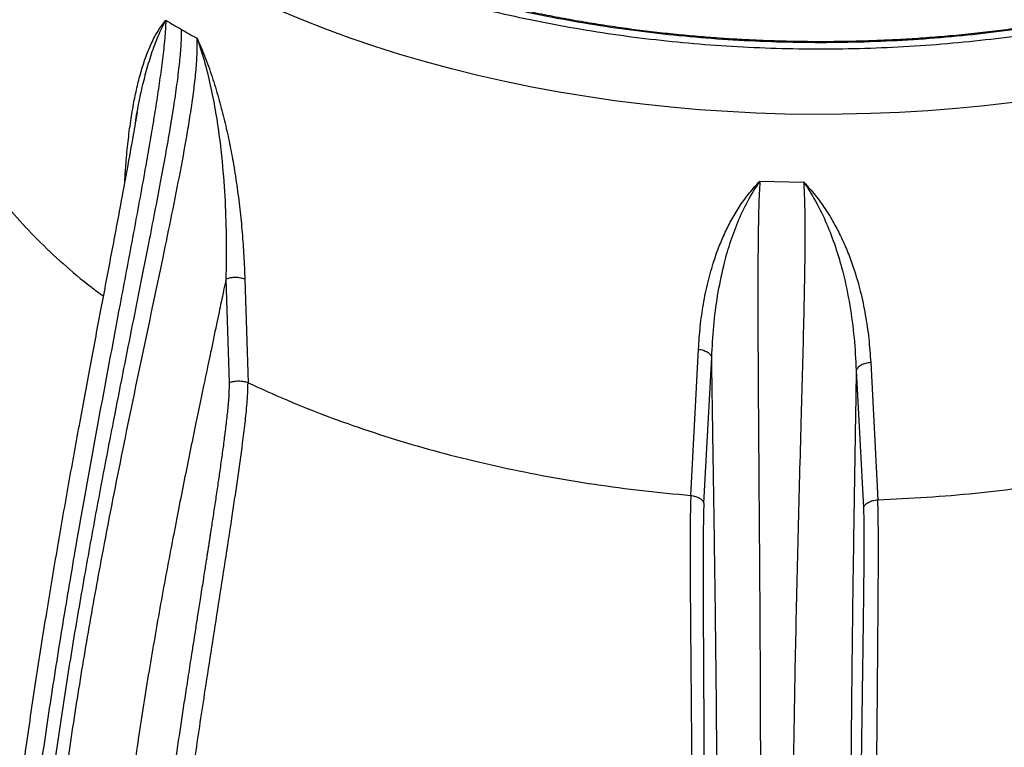
# Model space of a CAD drawing. Units: inches. Extents: x 0.3 to 7.9, y 0.2 to 11.3.
# Drawn here: x 5.7 to 6.2, y 4.5 to 4.8 of the extents above; entities that cross this region are included whole.
import ezdxf

# ---------------------------------------------------------------- set-up
doc = ezdxf.new("R2010")
doc.units = ezdxf.units.IN
doc.header["$MEASUREMENT"] = 0

msp = doc.modelspace()

# ---------------------------------------------------------------- linework, layer by layer
at = {"color": 7, "linetype": 'Continuous', "lineweight": 25}
for p, q in [((6.096406857300573, 4.744659344083405), (6.118624817839219, 4.744110198829546)), ((5.826625966329792, 4.695119638626335), (5.828270790971483, 4.642937690576112)), ((5.836174516259214, 4.695119997136114), (5.837791462517146, 4.64295128294196)), ((6.061464446441402, 4.586061422194953), (6.065350080164924, 4.659843077700785)), ((6.06808813516665, 4.582059856149222), (6.072040762575061, 4.655836069385184)), ((6.152346239110964, 4.653112773273176), (6.155933311594097, 4.58385697357617)), ((6.145028071784029, 4.649071077561805), (6.148676990344457, 4.579817399795635))]:
    msp.add_line(p, q, dxfattribs=at)
at = {"color": 7, "linetype": 'Continuous', "lineweight": 25, "flags": 128}
msp.add_lwpolyline([(6.224122283595706, 4.784380883371421), (6.209914627163128, 4.782732505540243), (6.195623528264316, 4.781345187108941), (6.181263376824456, 4.780220324989578), (6.16684863229879, 4.779359051822958), (6.152393809113171, 4.778762234838152), (6.137913462049263, 4.778430474979274), (6.123422171589113, 4.778364106300379), (6.108934529233842, 4.778563195629102), (6.094465122811235, 4.779027542499366), (6.080028521787039, 4.77975667935323), (6.065639262594751, 4.780749872011692), (6.05131183399865, 4.782006120413933), (6.037060662504848, 4.783524159624299), (6.022900097835021, 4.785302461105985), (6.008844398477449, 4.787339234260139), (5.994907717329936, 4.789632428228843), (5.981104087449038, 4.792179733960158), (5.967447407919958, 4.794978586533137), (5.953951429861355, 4.798026167740489), (5.940629742579131, 4.80131940892627), (5.927495759883145, 4.804854994075762), (5.914562706580655, 4.808629363154418), (5.901843605160048, 4.812638715692516), (5.889351262678301, 4.816879014611907), (5.877098257865363, 4.821345990291015), (5.865096928458438, 4.826035144863981), (5.853359358778932, 4.830941756749632)], dxfattribs=at)
at = {"color": 7, "linetype": 'Continuous', "lineweight": 25}
for centre, radius, start, end in [((6.015427402918363, 5.187384617412071), 0.4227082588560105, 238.7786468854661, 240.0064626559627), ((6.02332045893759, 5.201057272925054), 0.4384956538614154, 240.0063267645816, 241.2044917218927)]:
    msp.add_arc(centre, radius, start, end, dxfattribs=at)
for points, knots in [([(6.496161318097036, 4.930707647457064), (6.494285507967177, 4.928901729815653), (6.488404561094437, 4.92323990640579), (6.477433822791511, 4.914198024380904), (6.463488830691691, 4.903678173828846), (6.448788321606803, 4.893778133605801), (6.433407890524705, 4.884427948411791), (6.417212322346328, 4.875547506902863), (6.400055677572214, 4.867068008705785), (6.381861497444062, 4.858990636839446), (6.362604114343613, 4.851352015302833), (6.342330263892944, 4.844213721535801), (6.321129261012811, 4.837646666660067), (6.299925139554222, 4.831936781319399), (6.278986822460937, 4.82706089588829), (6.258360151761132, 4.82293950090792), (6.237290004002807, 4.819405061640743), (6.215747434912428, 4.816469861801868), (6.193896338409858, 4.814165383905308), (6.171751324386414, 4.812505251235363), (6.14944811431041, 4.811503501916109), (6.127044986794957, 4.811169586866993), (6.10464209432514, 4.811503509019954), (6.082338652963216, 4.812505279178296), (6.060193874029505, 4.814165404989411), (6.038342553520652, 4.816469916813662), (6.016800215809311, 4.819405095998562), (5.995729854588847, 4.822939581407861), (5.975103407558566, 4.82706094205402), (5.954164896569755, 4.831936885978848), (5.932960879841186, 4.837646743030456), (5.911759748966863, 4.844213883857075), (5.89148590632077, 4.851352149478832), (5.872228576808863, 4.858990816869253), (5.854034344008093, 4.86706818548425), (5.836877883855481, 4.875547643850864), (5.820682233671704, 4.884428129150317), (5.805301902963692, 4.893778277882185), (5.790601244531202, 4.903678394877112), (5.776656553060034, 4.91419832676711), (5.765702170617554, 4.92322567255516), (5.759836313467172, 4.928872444555834), (5.757975861743041, 4.930663409871747)], [0, 0, 0, 0, 0.01237466264391201, 0.03879642849699597, 0.06481946511468528, 0.09021646066163279, 0.1153959170244242, 0.1405761321929907, 0.1659727474828949, 0.1919960367420301, 0.2184177978089485, 0.2452139674483586, 0.2725317527654298, 0.3000133091037334, 0.3245610636848423, 0.3491080441416636, 0.3740436492232303, 0.3989784679424005, 0.4241795145517677, 0.4493797664188715, 0.4747156622356625, 0.5000507590475903, 0.5253866548625334, 0.5507217516735088, 0.5759227982693267, 0.6011230501414438, 0.6260586551948939, 0.6509934739287894, 0.6755412284953412, 0.7000882089490006, 0.7275705082502922, 0.7548879262818298, 0.7816843466579645, 0.8081061125167731, 0.8341291491325126, 0.859526144689624, 0.8847056010393489, 0.9098858162332856, 0.9352824315075915, 0.9613057207732513, 0.9877274818230508, 1, 1, 1, 1]), ([(6.478150990993787, 4.920794093757194), (6.4763238545946, 4.919235620049993), (6.470254109099931, 4.914058371779386), (6.459003131029867, 4.905776258069997), (6.444554586894635, 4.89598419447169), (6.429361916562815, 4.886763395223503), (6.413384097821544, 4.877998511689867), (6.396452939759848, 4.86963138968555), (6.378499122861381, 4.861660498657225), (6.359495848142214, 4.854122671227423), (6.33948958244495, 4.84707860043675), (6.318568235539731, 4.840598128026525), (6.297644050455517, 4.834963623450367), (6.276981863162688, 4.830152027095001), (6.256627624800072, 4.826085056203171), (6.235835327545209, 4.822597215077723), (6.214577285451814, 4.819700771565992), (6.193014335178316, 4.817426672143372), (6.171161802293632, 4.815788455046659), (6.149152697762435, 4.814799905104976), (6.127045457664561, 4.814470389672692), (6.104937982511556, 4.814799897999771), (6.082929109270058, 4.81578842710306), (6.061076341286357, 4.817426651059186), (6.03951361502726, 4.819700716552662), (6.018255341551243, 4.822597180719037), (5.997463257767556, 4.826084975700113), (5.977108795726329, 4.830151980926837), (5.956446802331907, 4.834963518789754), (5.935522512499247, 4.84059805165052), (5.914601293637374, 4.847078438126988), (5.894595019980713, 4.85412253700022), (5.875591692242769, 4.861660318803857), (5.857637925908683, 4.869631212250686), (5.840706590828574, 4.877998377136009), (5.82472882616503, 4.886763205685234), (5.809536160327106, 4.895984083432788), (5.795087368968173, 4.905775911243575), (5.783818027451673, 4.91407269944902), (5.777731138275388, 4.919265042969425), (5.775886555939471, 4.920838540508538)], [0, 0, 0, 0, 0.01185915809105912, 0.03939611264151496, 0.06626993779149071, 0.0929147838215567, 0.1195588161679326, 0.1464330490651098, 0.1739697326956828, 0.2019283397589702, 0.2302833951464454, 0.2591897480158701, 0.288270580460994, 0.3142453483341264, 0.3402209463612458, 0.3666061113190932, 0.3929921195286215, 0.4196581566987465, 0.4463250460875661, 0.4731337715161059, 0.4999433537608206, 0.5267520791868199, 0.5535616614371529, 0.5802276986111462, 0.6068945880052312, 0.6332797529843096, 0.6596657611869413, 0.6856405290880073, 0.7116161271062077, 0.7406961628593935, 0.7696029095635974, 0.7979576960739065, 0.8259162980110758, 0.8534532525584528, 0.8803270777375753, 0.906971923733879, 0.9336159560793058, 0.9604901889799581, 0.9880268726122239, 1, 1, 1, 1]), ([(6.474494790639555, 4.918929863494924), (6.473336164172354, 4.917972938561785), (6.469795915945991, 4.915049000698113), (6.46355016737973, 4.910289305800394), (6.455782814403183, 4.904650756685375), (6.447713807948779, 4.899152148823634), (6.439370774915629, 4.893790133989571), (6.430755446501213, 4.888571645049592), (6.421876824300547, 4.883500714660308), (6.412742287744408, 4.878581997999904), (6.403359980783751, 4.873819826086434), (6.393738170465093, 4.869218452486522), (6.383885415588185, 4.864781979538917), (6.37381051988488, 4.860514371072798), (6.363522545156156, 4.856419442501955), (6.353030811581701, 4.852500857498216), (6.342344906120624, 4.848762123391118), (6.331474695454326, 4.84520658737639), (6.320430347488751, 4.841837432967317), (6.309222365044336, 4.838657676854599), (6.297861638189786, 4.835670166181893), (6.286359525588963, 4.832877576352655), (6.274727982483681, 4.830282409577847), (6.26297976637692, 4.827886994589071), (6.251128777814745, 4.825693488380684), (6.239190648321669, 4.82370388181776), (6.227183809246881, 4.821920013261297), (6.215131570830533, 4.82034360038125), (6.203066541160721, 4.818976317831717), (6.191041219732861, 4.817820007622004), (6.179158204692673, 4.816877356554371), (6.16768518437611, 4.816154886360184), (6.157312621431567, 4.815661864719534), (6.148258615044086, 4.815351816578687), (6.138414231932178, 4.81512410947107), (6.127012904614833, 4.815022079665306), (6.116347712730743, 4.81511822362889), (6.107052428175191, 4.815320516895944), (6.099035132527271, 4.815574553068521), (6.089473155139652, 4.815998553210089), (6.079427021331122, 4.816578931235497), (6.068911668430362, 4.817336619107611), (6.05807995034868, 4.818278789978192), (6.047021402171262, 4.81941182778004), (6.035806292153487, 4.820739904852633), (6.024488898802341, 4.822265811027844), (6.013112726012801, 4.823991249144536), (6.001713615481254, 4.825917068753055), (5.990321857352602, 4.828043426555165), (5.978963626332102, 4.830369902079949), (5.967661978715257, 4.832895582997042), (5.956437556803701, 4.835619129660503), (5.945309094766455, 4.838538825172193), (5.934293787343177, 4.84165261519548), (5.923407562180799, 4.844958140426378), (5.912665283389489, 4.848452763761116), (5.902080905301506, 4.852133593623343), (5.891667589683363, 4.855997504510593), (5.881437795910581, 4.860041155589505), (5.871403350608885, 4.864261007828743), (5.861575502866993, 4.868653340590591), (5.85196496454113, 4.873214266389144), (5.842581954124002, 4.877939750366465), (5.833436187789006, 4.882825611401442), (5.824537038155031, 4.887867592292611), (5.81589304435184, 4.893061173220655), (5.807513830330026, 4.898402346664802), (5.799403020676701, 4.903884798734504), (5.791584804418473, 4.909510506955096), (5.784982083206606, 4.914510176751257), (5.781113068558376, 4.917683347295557), (5.779641200700225, 4.918890499027257)], [0, 0, 0, 0, 0.007482981095716629, 0.02286466890057346, 0.03824467443973775, 0.05362329181554796, 0.06900070485685572, 0.08437703233768995, 0.09975237246841182, 0.1151267557127894, 0.1305001477134008, 0.1458724490966482, 0.1612434933954688, 0.1766130426046917, 0.1919807797203345, 0.207346297352598, 0.2227090810969403, 0.2380684857179991, 0.2534237012100199, 0.2687737042047383, 0.28411718757146, 0.2994524565924961, 0.3147772722515553, 0.3300886078259312, 0.3453822575212959, 0.3606521805190745, 0.3758893449642542, 0.3910795615642703, 0.4061990998118786, 0.421204897817165, 0.4360096136287627, 0.4504048621205382, 0.4637385189279581, 0.4743663119709388, 0.4838325318634762, 0.5000502118135576, 0.5163870738998251, 0.5231398395057306, 0.5343343672641929, 0.5459792369263013, 0.5584846144435537, 0.5715444083311823, 0.5850345904638765, 0.5988562233163669, 0.6129389786859093, 0.6272307860647105, 0.6416923799124495, 0.6562935749660652, 0.6710107647150382, 0.685825201292454, 0.700721790335105, 0.7156882311721073, 0.7307143930178728, 0.7457918554319294, 0.7609135651379861, 0.7760735766607858, 0.7912668543190589, 0.8064891198376736, 0.8217367344003231, 0.8370066071032042, 0.8522961239620249, 0.867603093176402, 0.8829257034669279, 0.8982624931032708, 0.9136123278253805, 0.9289743862833441, 0.9443481519248942, 0.9597334104684061, 0.9751302179417413, 0.9905389262696354, 1, 1, 1, 1]), ([(5.701574803361501, 4.253091206863714), (5.708619677855082, 4.249117721869574), (5.722708028291696, 4.241171540698701), (5.745067469405116, 4.229790069622488), (5.768408042268566, 4.218787819264836), (5.792935550075453, 4.208192242598455), (5.816664029997052, 4.198807882825278), (5.839349289765455, 4.190550224551311), (5.860837563179666, 4.1833014315168), (5.882924317792322, 4.17642139029314), (5.905598046857078, 4.169931493033419), (5.929906107521282, 4.163568852286154), (5.955860098661765, 4.157437453166728), (5.983564413059272, 4.151630774723086), (6.011794712101656, 4.14644558073969), (6.04051930561528, 4.141901025897318), (6.069716718587227, 4.138013241552223), (6.099269156067632, 4.134805821258613), (6.129160132493261, 4.132293141574389), (6.159254327738893, 4.130490211030116), (6.189509980278724, 4.129404112645866), (6.219841161449955, 4.1290425634713), (6.25017241945274, 4.129404094375321), (6.280427919883212, 4.130490204754487), (6.310522125353942, 4.132293085329469), (6.340413247123057, 4.134805794556375), (6.369965618914253, 4.138013188773855), (6.399163112939462, 4.141900964289076), (6.427887563294748, 4.146445514939106), (6.456117868894052, 4.151630656784172), (6.483822395281126, 4.157437404861664), (6.511907160894931, 4.164072138632948), (6.540353726371158, 4.171611317666961), (6.568863920403873, 4.180064504778475), (6.5964756083812, 4.189148361322131), (6.623025523167254, 4.198780197381544), (6.648387115563094, 4.208874429504602), (6.672545794713734, 4.219371163842052), (6.695437800148864, 4.230188780499385), (6.717320211926372, 4.241402797702948), (6.738369722288028, 4.25308340689628), (6.758718041288604, 4.265312696743232), (6.778481281567746, 4.278192915763293), (6.797526760460831, 4.29167481356376), (6.815884464565168, 4.305832194075076), (6.832139473069168, 4.319530897212556), (6.846443908802351, 4.332626702189846), (6.859000497026231, 4.345031647340273), (6.870918383032693, 4.357782051452401), (6.882160429210478, 4.370871318770808), (6.893182041498666, 4.38490406290042), (6.903803086788544, 4.399886983246506), (6.913861638832751, 4.415880343471827), (6.922843631452976, 4.432177348236185), (6.930715884320309, 4.448759703101685), (6.937450454034653, 4.46561501083286), (6.943006470946157, 4.482675269847152), (6.947359031431669, 4.499930963238143), (6.950482137135298, 4.517303972355628), (6.952363518570465, 4.534770188787977), (6.952989807968669, 4.552280006976876), (6.952363550217839, 4.569789869519189), (6.950482148004932, 4.587255998144554), (6.947359128859516, 4.604629013169184), (6.943006517201876, 4.621884790464809), (6.937450545453283, 4.638945011558946), (6.930715991038462, 4.655800366083682), (6.92284374540662, 4.672382638292455), (6.913861843205895, 4.688679646896436), (6.903803170164093, 4.704673129282727), (6.892310230698394, 4.720886120381512), (6.879250567162519, 4.737307968902176), (6.864607658814509, 4.753766569351281), (6.848872151200936, 4.769706399922771), (6.832187887381274, 4.785033551277056), (6.814700912303075, 4.799673717050773), (6.796522947218052, 4.813622994461539), (6.777766448166071, 4.826828169294794), (6.759318537142092, 4.838900156324938), (6.746768727972619, 4.846321175711576), (6.740974739850012, 4.84974730734459)], [0, 0, 0, 0, 0.01285447976414302, 0.02570640765319842, 0.03889551376314732, 0.05217881844273643, 0.06568150678776724, 0.0764285167667322, 0.08717886956792735, 0.09816194504463145, 0.1091814606928748, 0.1202066648576949, 0.1329939933147042, 0.1457763676042102, 0.1586688380708623, 0.1716529655496802, 0.1846426793648141, 0.197770416393831, 0.2108927821533375, 0.2240600082099355, 0.2372524530581049, 0.2504507514781286, 0.2636487548628782, 0.2768412980986026, 0.2900085252047609, 0.3031307931018316, 0.3162588235961181, 0.3292482470331263, 0.3422324713461823, 0.3551249448350629, 0.3679072238023775, 0.3806948381161473, 0.3947246525050683, 0.4087515458856218, 0.422517442459322, 0.4361953828440753, 0.449669860571546, 0.4627157359305195, 0.4756526729386562, 0.4882748619141728, 0.5008999821431318, 0.5137542373461313, 0.5266063054599514, 0.5397954963882419, 0.5530788010678885, 0.5665814894194029, 0.5773284994004179, 0.5880788521950862, 0.5990619276761698, 0.6100814433250016, 0.6211066474829977, 0.6338939759420905, 0.6466763502309049, 0.6595688207044886, 0.672552948187461, 0.6855426619901474, 0.6986703990193588, 0.7117927647787881, 0.7249599908313303, 0.7381524356775507, 0.7513507341034437, 0.7645487374971378, 0.7777412807298819, 0.7909085078386372, 0.8040307757399857, 0.8171588062214457, 0.8301482296615261, 0.8431324539735504, 0.8560249274640949, 0.8688072064332726, 0.8815948207414812, 0.8956246351147668, 0.9096515285050197, 0.9234174250769775, 0.9370953654637972, 0.9505698432219173, 0.9636157185857225, 0.9765526555678253, 0.9891748445484603, 1, 1, 1, 1]), ([(5.796318372441893, 4.825896713231667), (5.796141229565939, 4.822839183758719), (5.795773784477069, 4.816496991430302), (5.794614067348528, 4.80622935084451), (5.793164396228695, 4.795363161208455), (5.791463323833439, 4.784087937673699), (5.789591811702381, 4.772556043939265), (5.78759076606308, 4.760840024199941), (5.784263380289035, 4.741990203673877), (5.779443731026224, 4.715878296129338), (5.771494366319123, 4.673741562222598), (5.761864955253674, 4.622638132422628), (5.752342093193109, 4.569869572998441), (5.744585356709636, 4.524236008248469), (5.738429295687586, 4.485706951323577), (5.732769999720015, 4.447387393404048), (5.727675274258034, 4.409325654018097), (5.723252916878036, 4.371616225334918), (5.719504913694085, 4.334287646713958), (5.717739122203975, 4.309910519330137), (5.716855499598689, 4.297711921178013)], [0, 0, 0, 0, 0.01869846094275379, 0.03878596644563103, 0.05965137996645561, 0.08098670732546986, 0.1026334260398938, 0.1245056169151486, 0.1465473678538395, 0.2077817196706774, 0.2695404066522066, 0.3801437572839351, 0.4911786152662639, 0.5634505796285184, 0.6358341577265628, 0.7083622347091328, 0.7810698069315103, 0.8539266805268385, 0.9269032114841061, 0.9999999999999999, 0.9999999999999999, 0.9999999999999999, 0.9999999999999999]), ([(5.775580992851854, 4.744737294687385), (5.775734046005651, 4.747357311531311), (5.776101219901851, 4.75364272133064), (5.777010909874677, 4.763341184908451), (5.77828589512475, 4.77369224011635), (5.77983332054753, 4.783173645312044), (5.781608501500602, 4.791779141710151), (5.783611690449534, 4.799594922286884), (5.785990011157468, 4.807072122373742), (5.788834704001768, 4.814086553718761), (5.79215153967251, 4.820564251358826), (5.794945638192091, 4.824139970531937), (5.796318372441893, 4.825896713231667)], [0, 0, 0, 0, 0.08284175646250333, 0.1987370383019432, 0.314875289635129, 0.4265316713923368, 0.523301051577174, 0.6193068479420227, 0.713703414938896, 0.8109894335363769, 0.9071395384447916, 1, 1, 1, 1]), ([(5.781817078533476, 4.779693002293579), (5.782465002081434, 4.783031657888117), (5.783778287368602, 4.789798825534736), (5.786174800752095, 4.799580578103157), (5.788990417886079, 4.809019965380863), (5.792264976930525, 4.817997466939415), (5.79496353322104, 4.823256406194786), (5.796318372441893, 4.825896713231667)], [0, 0, 0, 0, 0.1952651763453056, 0.3957857126795605, 0.5963011032733805, 0.7973186252875039, 1, 1, 1, 1]), ([(5.8041145662501, 4.821284689572291), (5.804058073262521, 4.818781834194223), (5.803937226094927, 4.813427842552271), (5.803134270703105, 4.804570676518731), (5.801940903252005, 4.794532580426035), (5.800320804722779, 4.783325117649394), (5.798341109233026, 4.771093887301878), (5.796033913426474, 4.757899794348083), (5.793437815960171, 4.743807395651035), (5.790571447858288, 4.728795909207665), (5.787253594864704, 4.711826348581702), (5.783483898858909, 4.692843979223749), (5.779281053027344, 4.671809078764115), (5.774892950371455, 4.649785346466924), (5.770373375695015, 4.626858135757256), (5.765776144566622, 4.603112815030237), (5.760607990057053, 4.575736731130516), (5.754967457100872, 4.544686090127884), (5.749018190484102, 4.509970582628076), (5.743380924886013, 4.47450283646661), (5.738186867826769, 4.438488600078615), (5.733558684235824, 4.402129093736691), (5.729651845597557, 4.365642299365065), (5.726497838691468, 4.329182142735207), (5.725232178710788, 4.305195684518426), (5.724597712496454, 4.293171446119197)], [0, 0, 0, 0, 0.01506859149774522, 0.03223402903812728, 0.05146692576935356, 0.07271558867441698, 0.09591493945679298, 0.1205277623554297, 0.1468768494308631, 0.1748844015853354, 0.2044705270366722, 0.24163767569775, 0.2807885901826984, 0.3217843881670704, 0.3644863714908234, 0.4087566130982608, 0.4544584577042912, 0.5176737296824526, 0.5828971277416539, 0.6498196288394368, 0.7181430875513639, 0.787582487107982, 0.8578685086305378, 0.9287505091073054, 1, 1, 1, 1]), ([(5.732462898198075, 4.288701961748966), (5.732878035534655, 4.301170476965439), (5.733707625693057, 4.326086948219798), (5.736528964504796, 4.363946555103287), (5.740337869317923, 4.402014460200468), (5.745125604958748, 4.440258208695206), (5.750731954755435, 4.478607275279582), (5.757067144529242, 4.517030192658717), (5.764740079446155, 4.559421151036277), (5.773825342542278, 4.605748674101656), (5.784277414374197, 4.65596208793417), (5.792945457456451, 4.696696523397152), (5.799398995431901, 4.727888801128208), (5.803672186891095, 4.749495500198979), (5.806881358833088, 4.767078637009776), (5.809053424282237, 4.780649715036259), (5.810415856248493, 4.790271227601984), (5.811460030506096, 4.799586988837133), (5.812171032987493, 4.80844896182527), (5.812125628482361, 4.814068803409795), (5.812103691192175, 4.816784042685775)], [0, 0, 0, 0, 0.07309799679254618, 0.146075463213657, 0.2189301539904224, 0.2916364465795904, 0.3641668225911185, 0.4365517723342359, 0.5088209346143443, 0.6030586444118171, 0.6969691233939587, 0.7906000008089425, 0.8315297881529468, 0.8720897203223849, 0.9120833082776518, 0.9306398006262162, 0.9489158163411622, 0.966757802316985, 0.9839389563902733, 1, 1, 1, 1]), ([(5.812103691192175, 4.816784042685775), (5.813557216614984, 4.813395771171043), (5.816515749348378, 4.806499220186343), (5.820144741757675, 4.796011812583209), (5.823309795783639, 4.785528101434316), (5.826004769796542, 4.775122181775708), (5.828306778300266, 4.76482105204381), (5.830373253851381, 4.753997936548511), (5.832192284693211, 4.742572667999407), (5.83371825871199, 4.730606396895053), (5.834879295611712, 4.718682943555984), (5.835726232948125, 4.706841197499488), (5.836023811192397, 4.699060461213729), (5.836174516259214, 4.695119997136114)], [0, 0, 0, 0, 0.08082784559254359, 0.1645185032217027, 0.2492029035433314, 0.3313655429257407, 0.4149322406202215, 0.4991675820000266, 0.5963530362914227, 0.6974454234978803, 0.7983261401667993, 0.8978646016417277, 1, 1, 1, 1]), ([(5.812103691192175, 4.816784042685775), (5.813478802971351, 4.812567801960867), (5.816217738008944, 4.804169932330726), (5.819171335870509, 4.791596500359876), (5.821548646875228, 4.779161163394897), (5.823372540524574, 4.766841647857718), (5.825065457640024, 4.751916536515294), (5.826313546054016, 4.734477477683472), (5.826929827940075, 4.71462028082677), (5.826727252642171, 4.701619795502372), (5.826625966329952, 4.695119638626402)], [0, 0, 0, 0, 0.1008756153102793, 0.2009231259570228, 0.3007207278088609, 0.4005208826765361, 0.5002150898033105, 0.6665821520544215, 0.8332932761496381, 1, 1, 1, 1]), ([(5.675085512754791, 4.809113232820944), (5.676397588676986, 4.804411899886379), (5.679021740521377, 4.79500923401725), (5.684628220907214, 4.781087513211983), (5.691437756053631, 4.767351129197278), (5.699551534847632, 4.753850698756731), (5.708911797766552, 4.740622422864195), (5.719505693035757, 4.727708495287734), (5.731277605941949, 4.715136744640835), (5.744276469010956, 4.702980974354834), (5.755414519354694, 4.693477395269434), (5.762584596757626, 4.688205782737559), (5.764661058508191, 4.686679118355699)], [0, 0, 0, 0, 0.1062963620624817, 0.2125927241249635, 0.3188890861874447, 0.4251854482499264, 0.5314818103124079, 0.6377781723748891, 0.7440745344373705, 0.8503708964998523, 0.956667258562334, 1, 1, 1, 1]), ([(5.781797598612608, 4.779695573724271), (5.781139608573698, 4.775826982650607), (5.77950821293035, 4.766235344099465), (5.776669435290763, 4.750560166323314), (5.772919252865883, 4.730285159914756), (5.76848402871195, 4.706834375742935), (5.763409022462956, 4.680092158146308), (5.758119555667853, 4.652102140822728), (5.75264634541342, 4.622707509204372), (5.747054034140742, 4.591913948168012), (5.741406422616364, 4.559740217162292), (5.735810974118039, 4.526404583236586), (5.730354415040246, 4.491952726311641), (5.725522345033958, 4.45909896955725), (5.721319531003389, 4.428003871292396), (5.717723699359601, 4.398816018255617), (5.714485589045864, 4.369126291173097), (5.711630321271862, 4.338964239472139), (5.710210661776375, 4.318960117032708), (5.709491878635057, 4.308831895433074)], [0, 0, 0, 0, 0.02444921000244792, 0.06061844757923882, 0.0983903656917523, 0.1514135170391742, 0.2070827770500628, 0.2652903550101367, 0.326106423565673, 0.3907425823694206, 0.4580933105764641, 0.5281503846400053, 0.600920781806348, 0.6764449007242037, 0.7377472481916725, 0.8007658563705902, 0.8654840952701877, 0.9318936936172056, 1, 1, 1, 1]), ([(5.780899123269017, 4.773968166755744), (5.781155879369778, 4.775821104096613), (5.781425135651414, 4.777764251764891), (5.781799689910424, 4.779607432897019), (5.781817078533476, 4.779693002293579)], [0, 0, 0, 0, 0.9535751559791804, 1, 1, 1, 1]), ([(6.065350080164924, 4.659843077700785), (6.065613701979924, 4.663697944190853), (6.066133717046848, 4.671301975958162), (6.067754638682314, 4.682665317838741), (6.070030871866543, 4.693769392513389), (6.072797877057419, 4.703537495616653), (6.075773842300404, 4.711856855852972), (6.078783904660496, 4.718886492774821), (6.082282501757041, 4.725761153518909), (6.086339251658085, 4.732410277934032), (6.090949404055156, 4.738807088619473), (6.094598328602236, 4.742719983088348), (6.096406857300573, 4.744659344083405)], [0, 0, 0, 0, 0.1270553109922784, 0.250626739857205, 0.3784124878383202, 0.501029974906284, 0.5850148461231072, 0.6684765397058793, 0.7507863703762352, 0.8350457482214005, 0.918243171541409, 1, 1, 1, 1]), ([(6.072040762575061, 4.655836069385184), (6.072314549030218, 4.661034145539006), (6.072862293631085, 4.671433557542481), (6.074865876524784, 4.686845545187058), (6.077647099934945, 4.700762356920694), (6.081116314212879, 4.713164942462902), (6.085098276868265, 4.724067895068617), (6.089993157053978, 4.734736007230311), (6.094259986658191, 4.741337685797975), (6.096406857300573, 4.744659344083405)], [0, 0, 0, 0, 0.1663091270668758, 0.3327225460202337, 0.4987673493719377, 0.6231836835958777, 0.7478936472508037, 0.8731517830145559, 1, 1, 1, 1]), ([(6.096406857300573, 4.744659344083405), (6.09624661895639, 4.742038902931846), (6.095912623816207, 4.736576948028246), (6.095674681270085, 4.727551745340502), (6.095502076000264, 4.717835473839002), (6.095407060739296, 4.707611227521213), (6.095357577311997, 4.697056118828232), (6.095345989640914, 4.686258065519982), (6.095361434124511, 4.67528106358994), (6.095422343668575, 4.656120644634055), (6.095588826083591, 4.628573795058642), (6.095875765798249, 4.590347134852014), (6.096183661822286, 4.549595149197088), (6.096451007195999, 4.506492816025685), (6.096612681388374, 4.464084511127568), (6.096640018047782, 4.422472450303816), (6.096508648996971, 4.381782507046892), (6.096192965041833, 4.341491571897871), (6.095704103732556, 4.304557228299159), (6.095072981378886, 4.270940350538297), (6.094332144232872, 4.240576418628573), (6.093433416153482, 4.210660717429286), (6.092676122224376, 4.191231369027949), (6.09229718893363, 4.181509348761041)], [0, 0, 0, 0, 0.01547715154671119, 0.03226002756596996, 0.04988575330897758, 0.06806324938683841, 0.08659451644552903, 0.1054004161023523, 0.1244151015237239, 0.1435806857789006, 0.2045230570823569, 0.2661578521970767, 0.3398930506350087, 0.4139744816213173, 0.4884601631389021, 0.5598286322143257, 0.6313348805479295, 0.702915258741019, 0.774537516118804, 0.8308363681326099, 0.8871631540156945, 0.9435389143859296, 1, 1, 1, 1]), ([(6.11581703680732, 4.179233075968639), (6.115415627247999, 4.190405712623081), (6.11461349122921, 4.212731972865937), (6.113778896645345, 4.247133947996551), (6.113187429183883, 4.282019308566268), (6.1128481419052, 4.317376928634077), (6.112735162591735, 4.353119454902217), (6.112832802748598, 4.38919197908974), (6.113124901002595, 4.425533679426843), (6.113671906362252, 4.468069888399873), (6.114567093682783, 4.516847900423701), (6.115869751472005, 4.571795058093937), (6.117094300709682, 4.616426894754383), (6.118024371091213, 4.650512946017164), (6.118622281014339, 4.674025765295635), (6.119030567258369, 4.69304718151154), (6.119224498848336, 4.707541968377742), (6.119294943521119, 4.717651495381657), (6.119251727375962, 4.727241110363005), (6.119093695493759, 4.73613760224881), (6.118776855266975, 4.741525018953861), (6.118624817839219, 4.744110198829546)], [0, 0, 0, 0, 0.06433000575834638, 0.1285505377474564, 0.1926221500409067, 0.2565544942563571, 0.3203800378748279, 0.3841132849753477, 0.447751576907411, 0.5112805050081152, 0.6058896459083125, 0.7000948132508864, 0.7937172861901983, 0.8345393354308328, 0.8749845235359198, 0.9147670932843389, 0.9330807899375565, 0.9509910539800991, 0.9683141297617507, 0.9847953706631414, 1, 1, 1, 1]), ([(6.118624817839219, 4.744110198829546), (6.120562136969987, 4.74197488701664), (6.124467374032367, 4.737670537413592), (6.129446489824863, 4.730714499689154), (6.13384612164243, 4.723519653379832), (6.137657315412378, 4.716108509785953), (6.140943395100876, 4.708553643210085), (6.144232492926498, 4.699561958864849), (6.147257073356663, 4.689117047325374), (6.149752385299243, 4.677270279795437), (6.151513803002802, 4.665259876826823), (6.152066493078062, 4.657194893206527), (6.152346239110964, 4.653112773273176)], [0, 0, 0, 0, 0.08184689245363753, 0.1649865077849995, 0.249181780429027, 0.3315106510714367, 0.4149966108782446, 0.4988842198972657, 0.6239666616660517, 0.7493318144918183, 0.8731234129050449, 1, 1, 1, 1]), ([(6.11862481783922, 4.744110198829546), (6.120922080127832, 4.740497140241759), (6.125488583144774, 4.733315094454777), (6.130793917911686, 4.721816531544476), (6.135125126059127, 4.710112793733996), (6.13891771293782, 4.696846145295768), (6.141962900692312, 4.682002548669983), (6.144156624599047, 4.665609285641063), (6.144737674434543, 4.65458219960598), (6.14502807178403, 4.649071077561805)], [0, 0, 0, 0, 0.1268705065075655, 0.2521934711589998, 0.3768692399024342, 0.5012710383392407, 0.6673015827493188, 0.8337238346069838, 1, 1, 1, 1]), ([(5.836174516259214, 4.695119997136114), (5.835461463130055, 4.695373195021), (5.8340353496774, 4.695879593345406), (5.831467886015147, 4.696094958719814), (5.828867152763393, 4.695884121438435), (5.827373403650929, 4.695374594205472), (5.826625966329792, 4.695119638626335)], [0, 0, 0, 0, 0.2499668112389314, 0.4999361445123148, 0.7497796748966183, 1, 1, 1, 1]), ([(5.826625966329792, 4.695119638626335), (5.826245256569657, 4.693293880850637), (5.825444044044175, 4.689451531240627), (5.824288837263005, 4.683934821541341), (5.82308769809137, 4.67821110497155), (5.821795968443345, 4.672064040230408), (5.820383613962298, 4.665347115227979), (5.818982949287243, 4.658679109116743), (5.817700821134363, 4.652568821215419), (5.816511227290095, 4.646891495586896), (5.815265775264676, 4.640932409600463), (5.813967388117296, 4.634699288270268), (5.812625063088304, 4.628229674241172), (5.810783920854658, 4.619316704701196), (5.808439860092927, 4.607870082771504), (5.805556426890943, 4.593580849814419), (5.802703062402533, 4.579185229617995), (5.798655066447153, 4.558336370327683), (5.793568192692413, 4.531109651283685), (5.787669002468027, 4.497225652424274), (5.782448335381194, 4.464366932241371), (5.777983549726971, 4.433031207881164), (5.774268990617715, 4.403466761830344), (5.771128545742145, 4.374184370261574), (5.768607824142819, 4.344846654781305), (5.766720154137817, 4.315602188392361), (5.766114850531367, 4.296337348233265), (5.765814145523678, 4.286766888307952)], [0, 0, 0, 0, 0.01323895084844822, 0.02786167930189808, 0.03999757908314437, 0.05473462116661913, 0.07242466108114572, 0.0886908151915151, 0.1030747235723413, 0.1167230306099173, 0.1298520977120581, 0.14628221806651, 0.161922155523537, 0.1767719259780717, 0.2109310061519703, 0.2449709285910185, 0.2804930644301454, 0.3154841577475748, 0.3964945229532377, 0.4786136561489155, 0.562627123087635, 0.6368952646483234, 0.7087091998904153, 0.7806022117991065, 0.8538306832326749, 0.9273854557380538, 1, 1, 1, 1]), ([(6.065350080164925, 4.659843077700788), (6.066162960417635, 4.659704465251448), (6.067787650673274, 4.659427422851904), (6.069836715385186, 4.658486314312549), (6.071387434784575, 4.65726547778256), (6.071822988247995, 4.656312535343582), (6.072040762575061, 4.655836069385184)], [0, 0, 0, 0, 0.2501949936856455, 0.5000605770593118, 0.7500330486401965, 1, 1, 1, 1]), ([(6.071222378748479, 4.193609521539409), (6.071596803454577, 4.203375939045626), (6.072351554422934, 4.223062709042765), (6.073205490951604, 4.253406495930175), (6.073877796211457, 4.284386050357474), (6.074358878069662, 4.31584805365122), (6.074668587334821, 4.34776193176895), (6.074819868759143, 4.380148869039477), (6.074825922883498, 4.412702224306779), (6.074712786518718, 4.442442412037112), (6.074533204791298, 4.46901595450991), (6.074322190615701, 4.49252927793021), (6.074065734117196, 4.516015317262262), (6.073769331308577, 4.539519666415378), (6.073518106341551, 4.557510502602327), (6.073337266085215, 4.569876106728771), (6.073232934156517, 4.5768770758454), (6.073120148938823, 4.584347014569748), (6.0730060743684, 4.591821787284822), (6.072890357296153, 4.59934051877868), (6.072767893013036, 4.607268413638327), (6.072639345666522, 4.615582661678808), (6.072508850187026, 4.624039890922822), (6.072387800779427, 4.631940634267441), (6.072267207326357, 4.639950474046124), (6.072150850334406, 4.647887915468544), (6.072076816347812, 4.653233046698437), (6.072040762575061, 4.655836069385184)], [0, 0, 0, 0, 0.06910637995137466, 0.1393019913977315, 0.2088551198552031, 0.2788851189187427, 0.3490091358871458, 0.4188207943400757, 0.4895896364221695, 0.5587965012870776, 0.6089468551047085, 0.6585150745832272, 0.7076546566570241, 0.757113337276663, 0.8063598111580066, 0.8205583991854202, 0.8346299761438103, 0.85022670396457, 0.8673485995958261, 0.8814378825628666, 0.8972998768025521, 0.9169788294763691, 0.9334855792472101, 0.9502453459862577, 0.9664493179698237, 0.9836611707506877, 1, 1, 1, 1]), ([(6.152346239110964, 4.653112773273175), (6.151470685613223, 4.653001586174247), (6.149719567208981, 4.652779210527584), (6.147456900952031, 4.651848930676817), (6.145731733110833, 4.650584166945538), (6.145262758549506, 4.649575726659059), (6.145028071784029, 4.649071077561803)], [0, 0, 0, 0, 0.2499624264480258, 0.4999281099914785, 0.7497513425052216, 1, 1, 1, 1]), ([(6.145028071784029, 4.649071077561805), (6.144968589993661, 4.645215602015368), (6.144849375552423, 4.637488390710304), (6.144657916764066, 4.625593828017333), (6.144463132596729, 4.613603307336679), (6.144265350402118, 4.601503318732028), (6.144070618731662, 4.589414543157688), (6.143880903104533, 4.577391116495081), (6.143673936759169, 4.56391026013598), (6.143457443225774, 4.549229388802035), (6.143231541677889, 4.532969862955776), (6.143023896826493, 4.516824177781206), (6.142746583013715, 4.493063136135386), (6.14245366476923, 4.46198537889181), (6.142233599386014, 4.423593667970849), (6.142180348562581, 4.38706663709873), (6.142289825430503, 4.352161753287463), (6.142556493616122, 4.31891103265565), (6.143003594842223, 4.285731202135741), (6.143648025117527, 4.25319663495437), (6.144473441346045, 4.221611258041301), (6.145199831767466, 4.20138893570651), (6.145557974420385, 4.191418435056228)], [0, 0, 0, 0, 0.02441392195063835, 0.04893080799648961, 0.07523738723051418, 0.1002401632403504, 0.1254367977858318, 0.1517018219816464, 0.1763320309593863, 0.2108118116657108, 0.2447696088503217, 0.2795548866393217, 0.3134920487706779, 0.3961931773975722, 0.4783888478209948, 0.5608155624384528, 0.6334877624981761, 0.7073255750321166, 0.781246106517188, 0.8562211966386174, 0.929110681321441, 1, 1, 1, 1]), ([(5.828270790971483, 4.642937690576113), (5.828222652414582, 4.640516099294813), (5.828126627587485, 4.635685607916227), (5.82736823927676, 4.628140850211055), (5.826536514257082, 4.620735834252148), (5.825573903890508, 4.613179080874073), (5.82454380499756, 4.605549845698524), (5.823448925905343, 4.597842362217346), (5.822317880998284, 4.590102846769589), (5.821184163875383, 4.582501022672374), (5.820034431530128, 4.574912926385235), (5.81917311419823, 4.569301485266638), (5.818591650185073, 4.565534683737946), (5.818272076773892, 4.563469366132279), (5.817943849076397, 4.561352871079224), (5.817606968260908, 4.559185198782925), (5.817294735870732, 4.557180257976208), (5.816980175024254, 4.555163547087965), (5.816635176830141, 4.552956810113835), (5.816198635825372, 4.550167946002779), (5.815669940289814, 4.546793308820399), (5.815049089492315, 4.542832898420201), (5.814341052527304, 4.538318253627111), (5.813420396666436, 4.532450781863609), (5.812379419092807, 4.525814135566129), (5.811305627322665, 4.518960465682547), (5.810291750063866, 4.512479886131193), (5.809082423359641, 4.504728871104236), (5.807630522690657, 4.495385174794555), (5.806050708480842, 4.485147338798216), (5.804551612600807, 4.475350185169911), (5.803087773309459, 4.465693072189331), (5.801635385677667, 4.455997616244784), (5.799273209931503, 4.44001607376076), (5.796082488160317, 4.417778072707472), (5.792222980423057, 4.389152578287326), (5.789177859867925, 4.364469992155526), (5.786876964944072, 4.34369840092477), (5.785211511321061, 4.326893219866422), (5.783786942949617, 4.310384555347847), (5.783112850884153, 4.299624667033602), (5.782789854724432, 4.294468987590682)], [0, 0, 0, 0, 0.02154824798250692, 0.04298356494216318, 0.06538613555856249, 0.08557429145032078, 0.1080520367631625, 0.1309611632244675, 0.1517104407591267, 0.1744014184797835, 0.19608592720917, 0.2166832533014192, 0.2224283328398095, 0.2283189220941933, 0.2343550220181909, 0.2405366334980772, 0.2468637573589821, 0.2515064726642268, 0.2577878577645442, 0.2657390211977914, 0.2753599632768435, 0.2866506841757615, 0.2996111840013324, 0.3139717666260166, 0.3368317991990304, 0.3563712823494854, 0.3725902171114879, 0.3922619467249193, 0.4226738998910054, 0.4525276444604445, 0.4798694014747155, 0.5065341077016847, 0.5352152091759458, 0.5629180646029655, 0.6434890771320713, 0.725971198172912, 0.8089660918942272, 0.8562448799998953, 0.9056106147815888, 0.9547726334337371, 1, 1, 1, 1]), ([(5.792454961291589, 4.293829451463656), (5.793185195726377, 4.304395604643183), (5.794647415448691, 4.325553245028294), (5.798104246225432, 4.357692197138333), (5.802072117141953, 4.390023239053032), (5.806491636097626, 4.422523219912891), (5.811223708786655, 4.455143363357264), (5.81671550365536, 4.491343084587857), (5.822912647120249, 4.53110441564776), (5.828433406852046, 4.56631843396769), (5.832474463871259, 4.593441648674071), (5.834494902915208, 4.607804653922107), (5.835720551492534, 4.617475493380101), (5.836321594132288, 4.622486637630923), (5.83687195413843, 4.627513271057599), (5.837347164846473, 4.632570736931853), (5.837751076567496, 4.637761992954745), (5.837777724861455, 4.641186097778671), (5.837791462517147, 4.64295128294196)], [0, 0, 0, 0, 0.09233403123163546, 0.1848894479299812, 0.2776282086597406, 0.370543617245052, 0.4636045363286594, 0.5567681761377409, 0.6798323857907741, 0.8029933148816454, 0.8572531467703324, 0.9116646715410678, 0.9259839128550847, 0.9403518646781759, 0.9548001817165582, 0.9693711785256649, 0.9842103136394201, 1, 1, 1, 1]), ([(5.828270790971483, 4.64293769057611), (5.829015421262303, 4.64319199629192), (5.830503575744325, 4.643700229969024), (5.833094343020899, 4.64391313278329), (5.83565385440665, 4.643702922866877), (5.837078928814348, 4.64320182876289), (5.837791462517146, 4.642951282941958)], [0, 0, 0, 0, 0.250217342691488, 0.5000630038769681, 0.7500327301586268, 0.9999999999999999, 0.9999999999999999, 0.9999999999999999, 0.9999999999999999]), ([(6.061464446441402, 4.586061422194953), (6.061400880449745, 4.584207325093), (6.061279010559232, 4.580652615964341), (6.061193572716005, 4.575095809988196), (6.061143819362516, 4.569709790965399), (6.061120728961297, 4.564345258188378), (6.061116390626226, 4.558992596965179), (6.061123663209602, 4.553651726530264), (6.061166040179247, 4.540357957381643), (6.061378052501453, 4.511328016430166), (6.061775972809992, 4.468391025042565), (6.062142023691124, 4.419823359422479), (6.062329226626415, 4.379641762881173), (6.062371049124086, 4.345940231124898), (6.062318351705426, 4.318656583114323), (6.062165642518345, 4.291627957169543), (6.061875521464264, 4.264971453773092), (6.061446892750061, 4.23871096003012), (6.060957730602815, 4.221752100147318), (6.060713582145075, 4.213287668652092)], [0, 0, 0, 0, 0.01631886325367703, 0.03128682533191079, 0.04588918161049318, 0.06031904349655708, 0.07462267058069429, 0.08883438573247412, 0.1029839326701671, 0.1804457697070151, 0.318139181311201, 0.4408377058372773, 0.563571468046749, 0.6366678117447164, 0.7097041203543131, 0.7825928289909062, 0.8552884633633067, 0.9277722148248693, 1, 1, 1, 1]), ([(6.061464446441402, 4.586061422194954), (6.062268723400009, 4.585918738937748), (6.06387731736038, 4.585633365319453), (6.065906624160551, 4.584696459540798), (6.067447640773658, 4.583482322901645), (6.067874548019842, 4.582534209427569), (6.06808813516665, 4.582059856149223)], [0, 0, 0, 0, 0.2499769132468196, 0.4999662722874812, 0.7498267406702555, 1, 1, 1, 1]), ([(6.06808813516665, 4.582059856149222), (6.068006658394446, 4.579846475381112), (6.067843910632034, 4.575425304075066), (6.067764331789332, 4.568243050838563), (6.067711626893066, 4.561008332458026), (6.06769408083899, 4.553596726698578), (6.067693179795942, 4.545408080816664), (6.067712159248731, 4.536659131248446), (6.067746143956001, 4.527058713670584), (6.067788337880401, 4.51742060253509), (6.067839180783186, 4.507299659562241), (6.067897720341655, 4.496627915310578), (6.0679595139035, 4.485827677043803), (6.068022734497468, 4.474916452216751), (6.068105010746024, 4.460130962038686), (6.068205543316515, 4.44065004947552), (6.068303391380511, 4.417304039506718), (6.068372725724086, 4.393760835334069), (6.068403288434863, 4.370695857662582), (6.068388028550975, 4.347008726495456), (6.06831651962947, 4.32372502133641), (6.068175793944791, 4.300132098563093), (6.067957883700769, 4.277192487119281), (6.067633511450027, 4.254317170960313), (6.067208174297393, 4.231947439779736), (6.066774310129, 4.217285166017061), (6.066557348683765, 4.209953036890586)], [0, 0, 0, 0, 0.01930419420740017, 0.03855963273278359, 0.0586385690579228, 0.0779731539798638, 0.09799473313627657, 0.1240081623611715, 0.147488813387487, 0.1740707009945344, 0.2002570866210869, 0.2274574170833014, 0.2583163444551786, 0.2854785606587625, 0.3135426811526847, 0.3750193325519752, 0.4393620949648499, 0.4983042496086282, 0.5617993920240922, 0.6229427927968185, 0.6875997909156267, 0.7488212383185693, 0.8136415177883689, 0.8744798733580379, 0.9372314423119583, 1, 1, 1, 1]), ([(6.148676990344457, 4.579817399795635), (6.148909765183491, 4.580319377463211), (6.149374928017613, 4.581322498571507), (6.151083389932501, 4.582583006215815), (6.153325143801025, 4.583514337052441), (6.155063925948879, 4.583742761877045), (6.155933311594097, 4.583856973576174)], [0, 0, 0, 0, 0.2502430898957633, 0.500070305701434, 0.7500367136975264, 1, 1, 1, 1]), ([(6.156512567826001, 4.20370499111918), (6.156282361653402, 4.212025609566967), (6.155821217099598, 4.228693311558487), (6.155409799342452, 4.254531746232542), (6.155128790178317, 4.280779961825984), (6.154976416335355, 4.307423515117381), (6.154917277201796, 4.334360423870395), (6.154940983861676, 4.361552940713484), (6.155065803085529, 4.397742036966489), (6.155358017135692, 4.443038342533939), (6.155766225413774, 4.487353447303587), (6.156064167940335, 4.521526967800185), (6.156209023714856, 4.541070200818019), (6.156257219321964, 4.556106530951944), (6.156249867684973, 4.564264933452072), (6.156211971598343, 4.569998058198763), (6.156178511125655, 4.573375407988651), (6.156127182919539, 4.576791342710295), (6.156052671220089, 4.580354486490717), (6.155974412078129, 4.58265092158556), (6.155933311594097, 4.58385697357617)], [0, 0, 0, 0, 0.07009982757019655, 0.1404226191753259, 0.2109338209892346, 0.2816471731175554, 0.3525614970850281, 0.4236521322063533, 0.4948832882922836, 0.6347219283967517, 0.7744642838707061, 0.8359946248946304, 0.8977877071810135, 0.925163334211992, 0.9528412665047779, 0.9616893298856029, 0.9706645619853554, 0.9798540729671759, 0.9894196724936031, 1, 1, 1, 1]), ([(6.148676990344457, 4.579817399795635), (6.148726732413766, 4.578553806487713), (6.14883027763219, 4.575923456627154), (6.148884761060741, 4.571672058678809), (6.148914200732105, 4.567363293302873), (6.148918713136652, 4.562964894130611), (6.148907372436631, 4.558549651058424), (6.148877571633149, 4.553170861367294), (6.148828798631124, 4.547025411573836), (6.148756861297963, 4.539878890654044), (6.148681467753066, 4.533424509376057), (6.148605489913222, 4.527380579328286), (6.148531021982007, 4.521667796737044), (6.148444913126936, 4.515247488079148), (6.14835806652969, 4.508912647691015), (6.148268596162414, 4.502486477891872), (6.148170229484033, 4.495483388861709), (6.148086203121411, 4.489517334952548), (6.148029706442879, 4.485501066436776), (6.148014236085738, 4.484401701733355), (6.148002572024786, 4.483571022116425), (6.147987925160367, 4.482524044140929), (6.147967034288633, 4.481029296076718), (6.147946804469678, 4.479577873933952), (6.147927226573223, 4.478169762691588), (6.147908302886068, 4.476804966111892), (6.147890032985249, 4.475483483495831), (6.147862011385834, 4.473450382516287), (6.147822818678384, 4.470588054986672), (6.147759854918172, 4.465934070618544), (6.147683062227112, 4.460155303507116), (6.147572922111581, 4.451649367677433), (6.147444407133604, 4.441324114521244), (6.147265097323889, 4.426034186198469), (6.147072528514649, 4.407870662056427), (6.146890817624733, 4.387592980778511), (6.146754826459392, 4.368625215334114), (6.146659426906078, 4.35068243559081), (6.146601241520651, 4.333015737397527), (6.146582694430763, 4.315370325967567), (6.146607681462009, 4.297601141724765), (6.146681853067014, 4.280209914035091), (6.146808790746751, 4.263513639750069), (6.146991401258122, 4.247168408458991), (6.147243366791194, 4.231022931251697), (6.147566740984219, 4.215200750151459), (6.147857287588541, 4.205126975359233), (6.147997795821856, 4.200255301494116)], [0, 0, 0, 0, 0.01100837615210405, 0.02291550651236956, 0.03455727913757816, 0.04562881189888815, 0.05779993276634045, 0.06932605567346795, 0.08773865488486611, 0.1056949366218521, 0.1248075316581653, 0.1377037158515685, 0.1524106577363031, 0.1689284440566244, 0.1872571358462378, 0.2012797397982021, 0.218484204947199, 0.2412506170050041, 0.2472747984937352, 0.2494483613762584, 0.2497262969617881, 0.2536793483663964, 0.257521280168018, 0.261252092496842, 0.2648717854950474, 0.2683803593183228, 0.2717778141376306, 0.2750641501412782, 0.284062442044274, 0.2938594011505568, 0.3109775396131605, 0.3286736551211442, 0.3595621691845866, 0.3908021525025906, 0.4470283063011566, 0.5004386369525099, 0.5485421508234911, 0.5950687939975702, 0.6409731149927711, 0.6874613989097687, 0.7344458385267452, 0.7820412220298876, 0.826369569134731, 0.8687861746570235, 0.9146265947278034, 0.958713451926515, 1, 1, 1, 1])]:
    msp.add_open_spline(points, degree=3, knots=knots, dxfattribs=at)
for points in [[(5.837791462517146, 4.64295128294196), (5.844255795979019, 4.639993231561273), (5.857184462902767, 4.634077128799898), (5.877596890093539, 4.625988202819044), (5.898680428674769, 4.618504796879932), (5.920450505970567, 4.611703475563136), (5.942822435899768, 4.60558923461264), (5.965736448235856, 4.600185272049824), (5.989122551968795, 4.595501393833264), (6.012917208171104, 4.591570304346869), (6.037032958669561, 4.588333759617697), (6.053320617184122, 4.586818868002534), (6.061464446441402, 4.586061422194953)], [(6.155933311594097, 4.58385697357617), (6.164194107474688, 4.584234555308456), (6.18071569923587, 4.584989718773027), (6.205316202317453, 4.587107177678518), (6.229691055352937, 4.589938306854723), (6.253760182336852, 4.593545741740118), (6.277454747619871, 4.597899489210669), (6.300702664124088, 4.602992870861694), (6.323440275738957, 4.608805246912303), (6.345581365913674, 4.615335406381006), (6.367130663850332, 4.62250555035792), (6.380884892645293, 4.627843366539205), (6.387762007042775, 4.630512274629846)]]:
    msp.add_open_spline(points, degree=3, dxfattribs=at)

doc.saveas('drawing.dxf')
